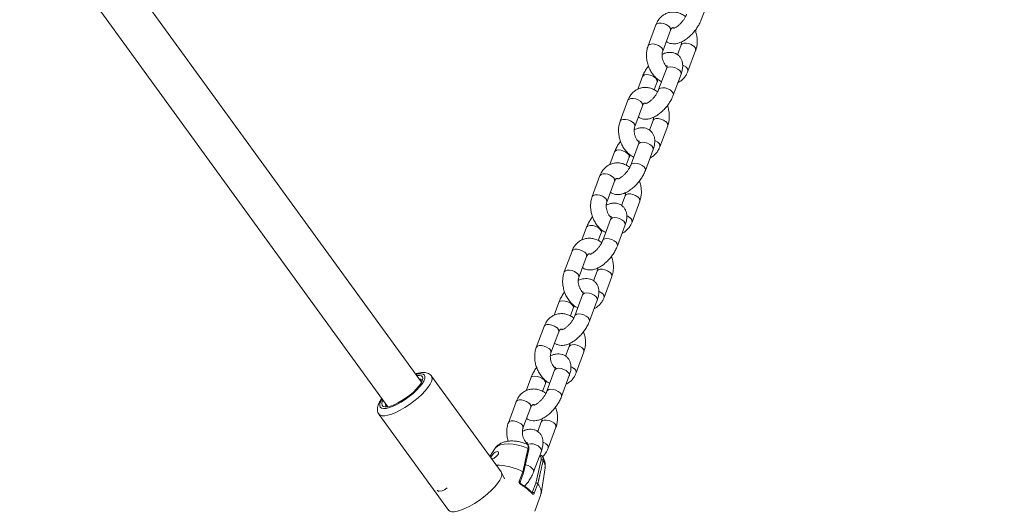
# Model space of a CAD drawing. Units: millimetres. Extents: x 0 to 2376, y 0 to 1682.
# Drawn here: x 801 to 839, y 327 to 346 of the extents above; entities that cross this region are included whole.
import ezdxf

# ---------------------------------------------------------------- set-up
doc = ezdxf.new("R2010")
doc.units = ezdxf.units.MM
doc.header["$LTSCALE"] = 40
doc.linetypes.add('PHANTOM', pattern=[1.27, 0.635, -0.127, 0.127, -0.127, 0.127, -0.127])
doc.layers.add('LE_NORM', color=179, linetype='Continuous', lineweight=40)
doc.styles.add('SLDTEXTSTYLE0', font='TXT', dxfattribs={"width": 0.605})
doc.dimstyles.new('SLDDIMSTYLE0', dxfattribs={"dimtxt": 14, "dimasz": 12, "dimexe": 0, "dimexo": 0.0625, "dimgap": 3.5, "dimtad": 1, "dimdec": 0, "dimrnd": 1e-09, "dimzin": 12, "dimdsep": 46, "dimtxsty": 'SLDTEXTSTYLE0', "dimsah": 1, "dimcen": 0.09, "dimadec": 0, "dimazin": 3, "dimtfac": 1, "dimtmove": 0, "dimatfit": 0, "dimfxl": 0, "dimfrac": 2, "dimtolj": 1, "dimtzin": 12, "dimarcsym": 0})
doc.dimstyles.new('SLDDIMSTYLE1', dxfattribs={"dimtxt": 14, "dimasz": 12, "dimexe": 0, "dimexo": 0.0625, "dimgap": 3.5, "dimtad": 1, "dimdec": 0, "dimrnd": 1e-09, "dimzin": 12, "dimdsep": 46, "dimtxsty": 'SLDTEXTSTYLE0', "dimsah": 1, "dimcen": 0.09, "dimadec": 0, "dimazin": 3, "dimtfac": 1, "dimtofl": 0, "dimtmove": 0, "dimatfit": 3, "dimfxl": 0, "dimfrac": 2, "dimtolj": 1, "dimtzin": 12, "dimarcsym": 0})

# ---------------------------------------------------------------- blocks, each defined once
blk = doc.blocks.new('_D')
at = {"layer": 'LE_NORM', "color": 7}
for p, q in [((475.403, 825.288), (492.855, 795.059)), ((816.354, 252.523), (496.592, 806.367)), ((498.573, 802.936), (502.642, 805.285)), ((490.874, 798.491), (498.573, 802.936)), ((490.874, 798.491), (470.09, 786.491))]:
    blk.add_line(p, q, dxfattribs=at)
for points in [[(498.573, 802.936), (510.965, 805.472), (506.965, 812.4)], [(490.874, 798.491), (478.482, 795.955), (482.482, 789.027)]]:
    blk.add_solid(points, dxfattribs=at)
at = {"layer": 'LE_NORM', "color": 7, "insert": (486.024, 816.529), "char_height": 14, "attachment_point": 1, "rotation": 30, "style": 'SLDTEXTSTYLE0'}
blk.add_mtext('9', dxfattribs=at)
blk = doc.blocks.new('_D_2')
at = {"layer": 'LE_NORM', "color": 7}
for p, q in [((906.329, 1045.834), (1031.446, 973.598)), ((1028.015, 975.579), (1054.652, 1021.717)), ((1028.015, 975.579), (523.817, 102.283)), ((402.132, 172.538), (527.248, 100.302))]:
    blk.add_line(p, q, dxfattribs=at)
for points in [[(1028.015, 975.579), (1018.551, 967.187), (1025.479, 963.187)], [(523.817, 102.283), (533.281, 110.675), (526.353, 114.675)]]:
    blk.add_solid(points, dxfattribs=at)
at = {"layer": 'LE_NORM', "color": 7, "insert": (1021.484, 1000.362), "char_height": 14, "attachment_point": 1, "rotation": 60, "style": 'SLDTEXTSTYLE0'}
blk.add_mtext('1008', dxfattribs=at)

msp = doc.modelspace()

# ---------------------------------------------------------------- linework, layer by layer
at = {"color": 7, "linetype": 'Continuous', "lineweight": 15}
for p, q in [((816.268, 331.783), (803.893, 348.838)), ((802.951, 347.413), (814.973, 330.843)), ((827.027, 345.737), (827.326, 346.543)), ((825.281, 345.537), (824.982, 344.731)), ((825.545, 344.522), (825.844, 345.328)), ((826.25, 344.764), (826.111, 344.389)), ((826.514, 343.75), (826.812, 344.556)), ((825.688, 343.85), (825.389, 343.044)), ((825.952, 342.836), (826.251, 343.642)), ((824.768, 343.549), (824.588, 343.064)), ((825.218, 343.037), (825.33, 343.341)), ((824.206, 342.635), (823.907, 341.83)), ((824.47, 341.621), (824.769, 342.427)), ((825.175, 341.863), (825.036, 341.488)), ((825.439, 340.849), (825.737, 341.654)), ((824.613, 340.949), (824.314, 340.143)), ((823.693, 340.648), (823.513, 340.163)), ((824.877, 339.935), (825.176, 340.74)), ((824.143, 340.136), (824.255, 340.44)), ((823.131, 339.734), (822.832, 338.928)), ((823.395, 338.72), (823.694, 339.526)), ((824.1, 338.962), (823.961, 338.587)), ((824.364, 337.947), (824.662, 338.753)), ((823.538, 338.048), (823.239, 337.242)), ((822.618, 337.747), (822.438, 337.261)), ((823.068, 337.234), (823.18, 337.539)), ((823.802, 337.033), (824.101, 337.839)), ((822.056, 336.833), (821.757, 336.027)), ((822.32, 335.819), (822.619, 336.625)), ((823.025, 336.061), (822.886, 335.686)), ((823.289, 335.046), (823.587, 335.852)), ((822.463, 335.147), (822.164, 334.341)), ((822.727, 334.132), (823.026, 334.938)), ((821.543, 334.846), (821.363, 334.36)), ((821.993, 334.333), (822.105, 334.637)), ((820.981, 333.932), (820.682, 333.126)), ((821.245, 332.917), (821.544, 333.723)), ((821.95, 333.159), (821.811, 332.784)), ((822.214, 332.145), (822.512, 332.951)), ((821.388, 332.245), (821.089, 331.439)), ((819.328, 328.331), (816.65, 332.022)), ((820.468, 331.945), (820.288, 331.459)), ((821.652, 331.231), (821.951, 332.037)), ((820.918, 331.432), (821.03, 331.736)), ((819.906, 331.031), (819.607, 330.225)), ((820.17, 330.016), (820.469, 330.822)), ((814.627, 330.554), (817.305, 326.863)), ((820.875, 330.258), (820.736, 329.883)), ((821.139, 329.244), (821.437, 330.05)), ((819.072, 329.209), (818.896, 328.928)), ((820.19, 328.301), (820.393, 329.194)), ((820.393, 329.194), (820.393, 329.193)), ((820.577, 328.33), (820.876, 329.136)), ((820.865, 327.485), (821.018, 328.488)), ((819.455, 328.07), (819.34, 328.312)), ((820.056, 327.937), (820.189, 328.298)), ((820.163, 328.337), (820.162, 328.337)), ((820.739, 327.877), (820.739, 327.877)), ((816.887, 327.611), (816.933, 327.574)), ((820.628, 326.824), (820.848, 327.419))]:
    msp.add_line(p, q, dxfattribs=at)
at = {"color": 8, "linetype": 'PHANTOM', "lineweight": 0}
for p, q in [((820.864, 328.792), (820.661, 327.9)), ((820.162, 328.337), (820.028, 327.974)), ((820.661, 327.9), (820.528, 327.541)), ((820.605, 327.514), (820.739, 327.877)), ((820.528, 327.541), (820.508, 327.534))]:
    msp.add_line(p, q, dxfattribs=at)
at = {"color": 8, "linetype": 'PHANTOM', "lineweight": 0, "flags": 128}
for points in [[(825.281, 345.537), (825.284, 345.544), (825.324, 345.584), (825.392, 345.607), (825.481, 345.608), (825.58, 345.588), (825.677, 345.55), (825.76, 345.497)], [(824.982, 344.731), (824.985, 344.738), (825.025, 344.778), (825.094, 344.801), (825.183, 344.802), (825.281, 344.782), (825.378, 344.744), (825.461, 344.691)], [(826.728, 344.724), (826.645, 344.777), (826.549, 344.816), (826.45, 344.835), (826.361, 344.834), (826.292, 344.812), (826.253, 344.771), (826.249, 344.763)], [(826.43, 343.918), (826.347, 343.971), (826.312, 343.987)], [(825.33, 343.34), (825.335, 343.36), (825.324, 343.418), (825.279, 343.48), (825.207, 343.537), (825.116, 343.584), (825.017, 343.613), (824.921, 343.623), (824.842, 343.611), (824.787, 343.579), (824.768, 343.55)], [(825.688, 343.85), (825.707, 343.879), (825.762, 343.911), (825.842, 343.923), (825.937, 343.914), (826.036, 343.884), (826.127, 343.838), (826.2, 343.781), (826.244, 343.719), (826.255, 343.66), (826.251, 343.642)], [(825.39, 343.045), (825.408, 343.073), (825.463, 343.105), (825.543, 343.118), (825.638, 343.108), (825.738, 343.079), (825.829, 343.032), (825.901, 342.975), (825.945, 342.913), (825.956, 342.855), (825.952, 342.836)], [(824.206, 342.635), (824.209, 342.642), (824.249, 342.683), (824.317, 342.705), (824.406, 342.707), (824.505, 342.687), (824.602, 342.648), (824.685, 342.596)], [(823.907, 341.829), (823.91, 341.836), (823.95, 341.877), (824.019, 341.899), (824.108, 341.901), (824.206, 341.881), (824.303, 341.842), (824.386, 341.79)], [(825.653, 341.823), (825.57, 341.876), (825.474, 341.914), (825.375, 341.934), (825.286, 341.933), (825.217, 341.911), (825.178, 341.87), (825.174, 341.862)], [(824.613, 340.949), (824.632, 340.978), (824.687, 341.01), (824.767, 341.022), (824.862, 341.013), (824.961, 340.983), (825.052, 340.937), (825.125, 340.879), (825.169, 340.818), (825.18, 340.759), (825.176, 340.74)], [(825.355, 341.017), (825.272, 341.07), (825.237, 341.086)], [(824.255, 340.439), (824.26, 340.459), (824.249, 340.517), (824.204, 340.579), (824.132, 340.636), (824.041, 340.683), (823.942, 340.712), (823.846, 340.722), (823.767, 340.71), (823.712, 340.678), (823.693, 340.648)], [(824.315, 340.144), (824.333, 340.172), (824.388, 340.204), (824.468, 340.216), (824.563, 340.207), (824.663, 340.177), (824.754, 340.131), (824.826, 340.073), (824.87, 340.012), (824.881, 339.953), (824.877, 339.935)], [(823.131, 339.734), (823.134, 339.741), (823.174, 339.782), (823.242, 339.804), (823.331, 339.806), (823.43, 339.786), (823.527, 339.747), (823.61, 339.694)], [(824.578, 338.922), (824.495, 338.975), (824.399, 339.013), (824.3, 339.033), (824.211, 339.032), (824.142, 339.009), (824.103, 338.969), (824.099, 338.961)], [(822.832, 338.928), (822.835, 338.935), (822.875, 338.976), (822.944, 338.998), (823.033, 339), (823.131, 338.98), (823.228, 338.941), (823.311, 338.889)], [(823.538, 338.048), (823.557, 338.077), (823.612, 338.109), (823.692, 338.121), (823.787, 338.112), (823.886, 338.082), (823.977, 338.036), (824.05, 337.978), (824.094, 337.916), (824.105, 337.858), (824.101, 337.839)], [(824.28, 338.116), (824.197, 338.169), (824.162, 338.185)], [(823.18, 337.538), (823.185, 337.557), (823.174, 337.616), (823.129, 337.678), (823.057, 337.735), (822.966, 337.781), (822.867, 337.811), (822.771, 337.82), (822.692, 337.808), (822.637, 337.776), (822.618, 337.747)], [(823.24, 337.242), (823.258, 337.271), (823.313, 337.303), (823.393, 337.315), (823.488, 337.306), (823.588, 337.276), (823.679, 337.23), (823.751, 337.172), (823.795, 337.111), (823.806, 337.052), (823.802, 337.033)], [(822.056, 336.833), (822.059, 336.84), (822.099, 336.881), (822.167, 336.903), (822.256, 336.904), (822.355, 336.885), (822.452, 336.846), (822.534, 336.793)], [(821.757, 336.027), (821.76, 336.034), (821.8, 336.075), (821.868, 336.097), (821.958, 336.098), (822.056, 336.079), (822.153, 336.04), (822.236, 335.987)], [(823.503, 336.021), (823.42, 336.073), (823.324, 336.112), (823.225, 336.132), (823.136, 336.131), (823.067, 336.108), (823.028, 336.067), (823.024, 336.059)], [(823.205, 335.215), (823.122, 335.268), (823.087, 335.284)], [(822.105, 334.637), (822.11, 334.656), (822.099, 334.715), (822.054, 334.776), (821.982, 334.834), (821.891, 334.88), (821.792, 334.91), (821.696, 334.919), (821.616, 334.907), (821.562, 334.875), (821.543, 334.846)], [(822.463, 335.147), (822.482, 335.176), (822.537, 335.208), (822.617, 335.22), (822.712, 335.21), (822.811, 335.181), (822.902, 335.134), (822.975, 335.077), (823.019, 335.015), (823.03, 334.957), (823.026, 334.938)], [(822.165, 334.341), (822.183, 334.37), (822.238, 334.402), (822.318, 334.414), (822.413, 334.405), (822.513, 334.375), (822.604, 334.329), (822.676, 334.271), (822.72, 334.209), (822.731, 334.151), (822.727, 334.132)], [(820.981, 333.932), (820.984, 333.939), (821.024, 333.979), (821.092, 334.002), (821.181, 334.003), (821.28, 333.983), (821.377, 333.945), (821.459, 333.892)], [(820.682, 333.126), (820.685, 333.133), (820.725, 333.174), (820.793, 333.196), (820.882, 333.197), (820.981, 333.177), (821.078, 333.139), (821.161, 333.086)], [(822.428, 333.12), (822.345, 333.172), (822.249, 333.211), (822.15, 333.231), (822.061, 333.229), (821.992, 333.207), (821.953, 333.166), (821.949, 333.158)], [(821.388, 332.245), (821.407, 332.275), (821.462, 332.307), (821.542, 332.319), (821.637, 332.309), (821.736, 332.28), (821.827, 332.233), (821.899, 332.176), (821.944, 332.114), (821.955, 332.056), (821.951, 332.037)], [(822.13, 332.314), (822.047, 332.366), (822.012, 332.382)], [(814.627, 330.554), (814.671, 330.516), (814.748, 330.493), (814.85, 330.492), (814.975, 330.514), (815.12, 330.558), (815.279, 330.624), (815.449, 330.708), (815.624, 330.809), (815.799, 330.924), (815.97, 331.05), (816.132, 331.182), (816.279, 331.318), (816.407, 331.452), (816.514, 331.582), (816.595, 331.703), (816.649, 331.813), (816.674, 331.907), (816.669, 331.984), (816.65, 332.022)], [(816.05, 332.084), (816.148, 332.106), (816.25, 332.113), (816.327, 332.097), (816.377, 332.059), (816.398, 332), (816.389, 331.922), (816.351, 331.827), (816.285, 331.72), (816.193, 331.603), (816.078, 331.48), (815.945, 331.356), (815.797, 331.235), (815.64, 331.122), (815.48, 331.019), (815.321, 330.93), (815.169, 330.859), (815.029, 330.808), (814.906, 330.778), (814.804, 330.771), (814.727, 330.787), (814.677, 330.825), (814.656, 330.884), (814.665, 330.962), (814.703, 331.057), (814.755, 331.144)], [(821.03, 331.736), (821.035, 331.755), (821.024, 331.813), (820.979, 331.875), (820.907, 331.933), (820.816, 331.979), (820.717, 332.009), (820.621, 332.018), (820.541, 332.006), (820.487, 331.974), (820.468, 331.945)], [(821.09, 331.44), (821.108, 331.469), (821.163, 331.501), (821.243, 331.513), (821.338, 331.503), (821.438, 331.474), (821.529, 331.427), (821.601, 331.37), (821.645, 331.308), (821.656, 331.25), (821.652, 331.231)], [(819.906, 331.031), (819.909, 331.038), (819.949, 331.078), (820.017, 331.101), (820.106, 331.102), (820.205, 331.082), (820.302, 331.044), (820.384, 330.991)], [(821.353, 330.218), (821.27, 330.271), (821.174, 330.31), (821.075, 330.329), (820.986, 330.328), (820.917, 330.306), (820.878, 330.265), (820.874, 330.257)], [(819.607, 330.225), (819.61, 330.232), (819.65, 330.272), (819.718, 330.295), (819.807, 330.296), (819.906, 330.276), (820.003, 330.238), (820.086, 330.185)], [(819.072, 329.209), (819.098, 329.245), (819.185, 329.318), (819.303, 329.372), (819.448, 329.404), (819.614, 329.414), (819.796, 329.401), (819.986, 329.365), (820.177, 329.309), (820.363, 329.233)], [(820.343, 329.384), (820.387, 329.405), (820.467, 329.417), (820.562, 329.408), (820.661, 329.378), (820.752, 329.332), (820.824, 329.275), (820.869, 329.213), (820.88, 329.154), (820.876, 329.136)], [(820.363, 329.233), (820.374, 329.228), (820.383, 329.221), (820.389, 329.214), (820.393, 329.205), (820.394, 329.197), (820.393, 329.194)], [(821.055, 329.412), (820.972, 329.465), (820.937, 329.481)], [(820.257, 328.603), (820.263, 328.602), (820.363, 328.573), (820.454, 328.526), (820.526, 328.469), (820.57, 328.407), (820.581, 328.349), (820.577, 328.33)], [(820.056, 327.937), (820.056, 327.941), (820.055, 327.948), (820.052, 327.955), (820.046, 327.962), (820.038, 327.968), (820.028, 327.974)], [(820.093, 327.869), (820.093, 327.869), (820.095, 327.866), (820.096, 327.862), (820.095, 327.857), (820.094, 327.85), (820.091, 327.843)]]:
    msp.add_lwpolyline(points, dxfattribs=at)
at = {"color": 7, "linetype": 'Continuous', "lineweight": 15, "flags": 128}
for points in [[(814.785, 331.102), (814.757, 331.039), (814.739, 330.958), (814.751, 330.896), (814.793, 330.854), (814.863, 330.836), (814.959, 330.841), (815.076, 330.868), (815.211, 330.918), (815.358, 330.988), (815.512, 331.076), (815.666, 331.177), (815.814, 331.289), (815.952, 331.406), (816.073, 331.525), (816.174, 331.641), (816.249, 331.749), (816.297, 331.845), (816.315, 331.926), (816.303, 331.988), (816.261, 332.03), (816.191, 332.048), (816.095, 332.044), (816.08, 332.041)], [(814.895, 330.866), (814.877, 330.919), (814.882, 330.968)], [(818.928, 328.883), (818.936, 328.901), (818.967, 328.951), (819.008, 329.003), (819.054, 329.05), (819.102, 329.088), (819.149, 329.111), (819.189, 329.115), (819.217, 329.101), (819.229, 329.072), (819.222, 329.032), (819.197, 328.986), (819.156, 328.938), (819.115, 328.903), (819.115, 328.903)], [(817.305, 326.863), (817.349, 326.825), (817.426, 326.801), (817.528, 326.8), (817.654, 326.823), (817.798, 326.867), (817.957, 326.932), (818.127, 327.017), (818.302, 327.118), (818.478, 327.233), (818.648, 327.359), (818.81, 327.491), (818.957, 327.626), (819.086, 327.761), (819.192, 327.891), (819.274, 328.012), (819.328, 328.121), (819.352, 328.216), (819.347, 328.292), (819.328, 328.331)], [(816.868, 327.63), (816.906, 327.599), (816.974, 327.585), (817.059, 327.602), (817.154, 327.649), (817.25, 327.72)]]:
    msp.add_lwpolyline(points, dxfattribs=at)
at = {"color": 8, "linetype": 'PHANTOM', "lineweight": 0}
for centre, radius, start, end in [((825.681, 345.352), 0.164, 351.4938, 61.5325), ((826.65, 344.58), 0.164, 351.4545, 61.5395), ((825.382, 344.546), 0.165, 352.2236, 61.4082), ((826.351, 343.774), 0.164, 351.4405, 61.5406), ((824.606, 342.451), 0.164, 351.4956, 61.5243), ((824.307, 341.645), 0.165, 352.2366, 61.4017), ((825.575, 341.679), 0.164, 351.4474, 61.5466), ((825.276, 340.873), 0.164, 351.4423, 61.5323), ((823.531, 339.55), 0.164, 351.4883, 61.5316), ((823.232, 338.743), 0.165, 352.238, 61.4003), ((824.5, 338.778), 0.164, 351.4601, 61.5404), ((824.201, 337.972), 0.164, 351.4423, 61.5323), ((822.456, 336.649), 0.164, 351.4883, 61.5316), ((823.425, 335.876), 0.164, 351.4619, 61.5321), ((822.157, 335.842), 0.165, 352.238, 61.4003), ((823.126, 335.071), 0.164, 351.4349, 61.5397), ((821.381, 333.748), 0.164, 351.4811, 61.5388), ((821.082, 332.941), 0.165, 352.238, 61.4003), ((822.35, 332.975), 0.164, 351.4619, 61.5321), ((822.051, 332.169), 0.164, 351.4435, 61.5311), ((820.306, 330.846), 0.164, 351.4825, 61.5374), ((820.007, 330.04), 0.165, 352.2355, 61.3898), ((821.275, 330.074), 0.164, 351.4504, 61.5371), ((820.976, 329.268), 0.164, 351.4363, 61.5383), ((820.89, 328.731), 0.0662, 35.7747, 113.8773), ((820.612, 328.532), 0.408, 353.854, 35.6489), ((819.279, 326.381), 1.672, 41.9131, 60.9508), ((820.498, 327.51), 0.0284, 334.1363, 36.8802), ((820.544, 327.462), 0.0801, 40.3132, 101.546)]:
    msp.add_arc(centre, radius, start, end, dxfattribs=at)
at = {"color": 7, "linetype": 'Continuous', "lineweight": 15}
for centre, radius, start, end in [((816.18, 331.79), 0.117, 39.1878, 91.0647), ((819.135, 326.411), 2.182, 61.9209, 89.9333), ((820.375, 327.548), 0.491, 344.7919, 42.0563), ((820.502, 327.509), 0.0263, 44.9311, 98.9953)]:
    msp.add_arc(centre, radius, start, end, dxfattribs=at)
for points, knots in [([(826.423, 345.856), (826.408, 345.868), (826.35, 345.917), (826.233, 345.975), (826.078, 346.023), (825.922, 346.035), (825.772, 346.013), (825.634, 345.96), (825.513, 345.879), (825.41, 345.774), (825.332, 345.659), (825.297, 345.574), (825.281, 345.537)], [0, 0, 0, 0, 0.038542, 0.15629, 0.272183, 0.384785, 0.493717, 0.599797, 0.704406, 0.808959, 0.91505, 1, 1, 1, 1]), ([(826.464, 345.945), (826.459, 345.931), (826.442, 345.888), (826.4, 345.808), (826.337, 345.712), (826.26, 345.618), (826.177, 345.535), (826.096, 345.47), (826.027, 345.429), (825.982, 345.41), (825.961, 345.407), (825.966, 345.407), (825.966, 345.407)], [0, 0, 0, 0, 0.062194, 0.178832, 0.299293, 0.422432, 0.5459, 0.666839, 0.783225, 0.882072, 0.977582, 1, 1, 1, 1]), ([(825.684, 344.897), (825.695, 344.888), (825.736, 344.854), (825.823, 344.823), (825.937, 344.803), (826.056, 344.81), (826.181, 344.841), (826.313, 344.899), (826.448, 344.982), (826.58, 345.089), (826.704, 345.213), (826.816, 345.349), (826.913, 345.494), (826.983, 345.625), (827.015, 345.706), (827.027, 345.737)], [0, 0, 0, 0, 0.025323, 0.096251, 0.166094, 0.238575, 0.317085, 0.403444, 0.495194, 0.586596, 0.676526, 0.765625, 0.854853, 0.944978, 1, 1, 1, 1]), ([(825.844, 345.328), (825.848, 345.338), (825.861, 345.37), (825.886, 345.404), (825.912, 345.424), (825.932, 345.429), (825.955, 345.433), (825.979, 345.424), (825.985, 345.421)], [0, 0, 0, 0, 0.089899, 0.2795851, 0.4810329, 0.7197128, 0.9241975, 1, 1, 1, 1]), ([(826.812, 344.556), (826.823, 344.587), (826.851, 344.67), (826.874, 344.815), (826.876, 344.989), (826.853, 345.164), (826.817, 345.277), (826.8, 345.334)], [0, 0, 0, 0, 0.130639, 0.346349, 0.5639, 0.783275, 1, 1, 1, 1]), ([(824.982, 344.731), (824.972, 344.699), (824.944, 344.616), (824.921, 344.471), (824.919, 344.298), (824.943, 344.121), (824.992, 343.948), (825.066, 343.783), (825.162, 343.632), (825.279, 343.5), (825.394, 343.403), (825.473, 343.363), (825.502, 343.348)], [0, 0, 0, 0, 0.064412, 0.170789, 0.278088, 0.386271, 0.494877, 0.603974, 0.713704, 0.824206, 0.935306, 1, 1, 1, 1]), ([(826.272, 344.885), (826.27, 344.862), (826.267, 344.816), (826.256, 344.781), (826.25, 344.764)], [0, 0, 0, 0, 0.498343, 1, 1, 1, 1]), ([(825.709, 343.927), (825.692, 343.943), (825.653, 343.979), (825.599, 344.062), (825.554, 344.163), (825.526, 344.272), (825.518, 344.377), (825.526, 344.463), (825.539, 344.505), (825.545, 344.522)], [0, 0, 0, 0, 0.125241, 0.277885, 0.43141, 0.585438, 0.738804, 0.89035, 1, 1, 1, 1]), ([(826.251, 343.642), (826.26, 343.669), (826.288, 343.751), (826.314, 343.878), (826.317, 344.017), (826.295, 344.141), (826.248, 344.25), (826.177, 344.345), (826.082, 344.419), (825.972, 344.465), (825.858, 344.483), (825.739, 344.476), (825.627, 344.45), (825.555, 344.416), (825.523, 344.402)], [0, 0, 0, 0, 0.056594, 0.166772, 0.263118, 0.350478, 0.432094, 0.511027, 0.596184, 0.677176, 0.756912, 0.839673, 0.929311, 1, 1, 1, 1]), ([(824.995, 343.953), (824.991, 343.947), (824.949, 343.897), (824.883, 343.791), (824.812, 343.661), (824.78, 343.58), (824.768, 343.549)], [0, 0, 0, 0, 0.045067, 0.408626, 0.775769, 1, 1, 1, 1]), ([(825.715, 343.971), (825.714, 343.972), (825.713, 343.976), (825.716, 343.957), (825.709, 343.915), (825.695, 343.871), (825.688, 343.85)], [0, 0, 0, 0, 0.035096, 0.356687, 0.684124, 1, 1, 1, 1]), ([(826.132, 343.321), (826.141, 343.325), (826.195, 343.345), (826.282, 343.409), (826.385, 343.512), (826.463, 343.628), (826.498, 343.712), (826.514, 343.75)], [0, 0, 0, 0, 0.049845, 0.298225, 0.54647, 0.798307, 1, 1, 1, 1]), ([(825.33, 343.341), (825.336, 343.356), (825.347, 343.384), (825.364, 343.415), (825.372, 343.43)], [0, 0, 0, 0, 0.522514, 1, 1, 1, 1]), ([(825.348, 342.955), (825.333, 342.967), (825.275, 343.016), (825.158, 343.074), (825.003, 343.122), (824.847, 343.134), (824.697, 343.112), (824.559, 343.058), (824.438, 342.978), (824.335, 342.873), (824.257, 342.757), (824.222, 342.673), (824.206, 342.635)], [0, 0, 0, 0, 0.038543, 0.156291, 0.272178, 0.384781, 0.49372, 0.599794, 0.704411, 0.80896, 0.915056, 1, 1, 1, 1]), ([(824.609, 341.996), (824.62, 341.987), (824.661, 341.953), (824.748, 341.922), (824.862, 341.902), (824.981, 341.909), (825.106, 341.94), (825.238, 341.997), (825.373, 342.081), (825.505, 342.188), (825.629, 342.312), (825.741, 342.448), (825.838, 342.593), (825.908, 342.724), (825.94, 342.805), (825.952, 342.836)], [0, 0, 0, 0, 0.025313, 0.096248, 0.166092, 0.238574, 0.317077, 0.403444, 0.495194, 0.586598, 0.676526, 0.765626, 0.854855, 0.944977, 1, 1, 1, 1]), ([(825.389, 343.044), (825.384, 343.029), (825.367, 342.987), (825.325, 342.907), (825.262, 342.81), (825.185, 342.717), (825.102, 342.634), (825.021, 342.569), (824.952, 342.528), (824.907, 342.509), (824.886, 342.506), (824.89, 342.506), (824.891, 342.506)], [0, 0, 0, 0, 0.062197, 0.178822, 0.299287, 0.422425, 0.545885, 0.666814, 0.783199, 0.88205, 0.977582, 1, 1, 1, 1]), ([(824.769, 342.427), (824.773, 342.437), (824.786, 342.469), (824.811, 342.503), (824.837, 342.523), (824.857, 342.528), (824.88, 342.531), (824.903, 342.523), (824.91, 342.52)], [0, 0, 0, 0, 0.089867, 0.279558, 0.481001, 0.719681, 0.924167, 1, 1, 1, 1]), ([(825.737, 341.654), (825.748, 341.686), (825.776, 341.769), (825.799, 341.914), (825.801, 342.087), (825.778, 342.263), (825.742, 342.376), (825.725, 342.432)], [0, 0, 0, 0, 0.13064, 0.34635, 0.563902, 0.783278, 1, 1, 1, 1]), ([(823.907, 341.83), (823.897, 341.798), (823.869, 341.715), (823.846, 341.57), (823.844, 341.396), (823.868, 341.22), (823.917, 341.047), (823.991, 340.882), (824.087, 340.731), (824.204, 340.599), (824.319, 340.502), (824.398, 340.462), (824.427, 340.447)], [0, 0, 0, 0, 0.06441, 0.170789, 0.278086, 0.38627, 0.494891, 0.603975, 0.713706, 0.824209, 0.935306, 1, 1, 1, 1]), ([(825.197, 341.984), (825.195, 341.961), (825.192, 341.914), (825.181, 341.88), (825.175, 341.863)], [0, 0, 0, 0, 0.498327, 1, 1, 1, 1]), ([(824.634, 341.025), (824.617, 341.042), (824.578, 341.078), (824.524, 341.161), (824.479, 341.262), (824.451, 341.37), (824.443, 341.476), (824.451, 341.562), (824.464, 341.604), (824.47, 341.621)], [0, 0, 0, 0, 0.125232, 0.277886, 0.431383, 0.585446, 0.738804, 0.890353, 1, 1, 1, 1]), ([(825.176, 340.74), (825.185, 340.768), (825.213, 340.849), (825.239, 340.977), (825.242, 341.116), (825.22, 341.239), (825.173, 341.348), (825.102, 341.444), (825.007, 341.517), (824.897, 341.563), (824.783, 341.582), (824.664, 341.575), (824.552, 341.549), (824.48, 341.515), (824.448, 341.5)], [0, 0, 0, 0, 0.056596, 0.166774, 0.263113, 0.350475, 0.432099, 0.511025, 0.596183, 0.677171, 0.75691, 0.839671, 0.92931, 1, 1, 1, 1]), ([(823.92, 341.052), (823.916, 341.046), (823.874, 340.995), (823.808, 340.89), (823.737, 340.76), (823.705, 340.679), (823.693, 340.648)], [0, 0, 0, 0, 0.045067, 0.408631, 0.775766, 1, 1, 1, 1]), ([(824.64, 341.07), (824.639, 341.071), (824.638, 341.075), (824.641, 341.056), (824.634, 341.014), (824.62, 340.97), (824.613, 340.949)], [0, 0, 0, 0, 0.035174, 0.356764, 0.684126, 1, 1, 1, 1]), ([(825.057, 340.42), (825.066, 340.423), (825.12, 340.443), (825.207, 340.508), (825.31, 340.61), (825.388, 340.727), (825.423, 340.811), (825.439, 340.849)], [0, 0, 0, 0, 0.04986, 0.298256, 0.546471, 0.798322, 1, 1, 1, 1]), ([(824.273, 340.054), (824.258, 340.066), (824.2, 340.115), (824.083, 340.173), (823.928, 340.221), (823.772, 340.233), (823.622, 340.211), (823.484, 340.157), (823.363, 340.077), (823.26, 339.972), (823.182, 339.856), (823.147, 339.772), (823.131, 339.734)], [0, 0, 0, 0, 0.038537, 0.156292, 0.272172, 0.384775, 0.493708, 0.599795, 0.704405, 0.808961, 0.91505, 1, 1, 1, 1]), ([(824.255, 340.44), (824.261, 340.454), (824.272, 340.483), (824.289, 340.514), (824.297, 340.529)], [0, 0, 0, 0, 0.522455, 1, 1, 1, 1]), ([(823.534, 339.095), (823.545, 339.086), (823.586, 339.052), (823.673, 339.021), (823.787, 339.001), (823.906, 339.008), (824.031, 339.039), (824.163, 339.096), (824.298, 339.18), (824.43, 339.287), (824.554, 339.41), (824.666, 339.547), (824.763, 339.692), (824.833, 339.823), (824.865, 339.904), (824.877, 339.935)], [0, 0, 0, 0, 0.025313, 0.096246, 0.166085, 0.238572, 0.317082, 0.403437, 0.495193, 0.586596, 0.676525, 0.765625, 0.854857, 0.944969, 1, 1, 1, 1]), ([(824.314, 340.143), (824.309, 340.128), (824.292, 340.086), (824.25, 340.006), (824.187, 339.909), (824.11, 339.815), (824.027, 339.733), (823.946, 339.668), (823.877, 339.627), (823.832, 339.607), (823.811, 339.605), (823.815, 339.605), (823.816, 339.605)], [0, 0, 0, 0, 0.0621837, 0.1788212, 0.2992883, 0.4224277, 0.5458898, 0.666833, 0.7832192, 0.8820453, 0.9775821, 1, 1, 1, 1]), ([(823.694, 339.526), (823.698, 339.536), (823.711, 339.567), (823.736, 339.602), (823.762, 339.621), (823.782, 339.627), (823.805, 339.63), (823.828, 339.621), (823.835, 339.619)], [0, 0, 0, 0, 0.089872, 0.279594, 0.481038, 0.719718, 0.924203, 1, 1, 1, 1]), ([(824.662, 338.753), (824.673, 338.785), (824.701, 338.868), (824.724, 339.013), (824.726, 339.186), (824.703, 339.362), (824.667, 339.475), (824.65, 339.531)], [0, 0, 0, 0, 0.130636, 0.346348, 0.563895, 0.783274, 1, 1, 1, 1]), ([(824.122, 339.082), (824.12, 339.059), (824.117, 339.013), (824.106, 338.979), (824.1, 338.962)], [0, 0, 0, 0, 0.498379, 1, 1, 1, 1]), ([(822.832, 338.928), (822.822, 338.897), (822.794, 338.814), (822.771, 338.669), (822.768, 338.495), (822.793, 338.319), (822.842, 338.146), (822.916, 337.981), (823.012, 337.829), (823.129, 337.698), (823.244, 337.6), (823.323, 337.561), (823.352, 337.546)], [0, 0, 0, 0, 0.06441, 0.170788, 0.278087, 0.386271, 0.494892, 0.603989, 0.713708, 0.824211, 0.935312, 1, 1, 1, 1]), ([(823.559, 338.124), (823.542, 338.141), (823.503, 338.177), (823.449, 338.26), (823.404, 338.361), (823.376, 338.469), (823.368, 338.575), (823.376, 338.661), (823.389, 338.702), (823.395, 338.72)], [0, 0, 0, 0, 0.125247, 0.277897, 0.431388, 0.585447, 0.738808, 0.890333, 1, 1, 1, 1]), ([(824.101, 337.839), (824.11, 337.867), (824.138, 337.948), (824.164, 338.075), (824.167, 338.215), (824.145, 338.338), (824.098, 338.447), (824.027, 338.542), (823.932, 338.616), (823.822, 338.662), (823.708, 338.68), (823.589, 338.673), (823.477, 338.647), (823.405, 338.614), (823.373, 338.599)], [0, 0, 0, 0, 0.056596, 0.166775, 0.263114, 0.350485, 0.432102, 0.511028, 0.596186, 0.677182, 0.756922, 0.839684, 0.929315, 1, 1, 1, 1]), ([(822.845, 338.15), (822.841, 338.145), (822.799, 338.094), (822.733, 337.989), (822.662, 337.859), (822.63, 337.778), (822.618, 337.747)], [0, 0, 0, 0, 0.045067, 0.408626, 0.775769, 1, 1, 1, 1]), ([(823.565, 338.169), (823.564, 338.169), (823.563, 338.174), (823.566, 338.155), (823.559, 338.112), (823.545, 338.069), (823.538, 338.048)], [0, 0, 0, 0, 0.035095, 0.35669, 0.684129, 1, 1, 1, 1]), ([(823.982, 337.519), (823.991, 337.522), (824.045, 337.542), (824.132, 337.607), (824.235, 337.709), (824.313, 337.825), (824.348, 337.91), (824.364, 337.947)], [0, 0, 0, 0, 0.0498598, 0.298255, 0.5464701, 0.7983293, 1, 1, 1, 1]), ([(823.18, 337.539), (823.186, 337.553), (823.197, 337.581), (823.214, 337.613), (823.222, 337.628)], [0, 0, 0, 0, 0.5225608, 1, 1, 1, 1]), ([(823.198, 337.152), (823.183, 337.165), (823.125, 337.214), (823.008, 337.271), (822.853, 337.32), (822.697, 337.331), (822.547, 337.309), (822.409, 337.256), (822.288, 337.175), (822.185, 337.071), (822.107, 336.955), (822.072, 336.871), (822.056, 336.833)], [0, 0, 0, 0, 0.0385424, 0.1562902, 0.2721765, 0.3847793, 0.4937111, 0.5997979, 0.7044077, 0.8089561, 0.9150472, 1, 1, 1, 1]), ([(823.239, 337.242), (823.234, 337.227), (823.217, 337.184), (823.175, 337.105), (823.112, 337.008), (823.035, 336.914), (822.952, 336.831), (822.871, 336.767), (822.802, 336.726), (822.757, 336.706), (822.736, 336.704), (822.74, 336.703), (822.741, 336.703)], [0, 0, 0, 0, 0.062198, 0.178835, 0.299297, 0.422428, 0.545904, 0.666835, 0.783221, 0.882068, 0.977581, 1, 1, 1, 1]), ([(822.459, 336.194), (822.47, 336.185), (822.511, 336.151), (822.598, 336.119), (822.712, 336.1), (822.831, 336.107), (822.956, 336.138), (823.088, 336.195), (823.223, 336.279), (823.355, 336.386), (823.479, 336.509), (823.591, 336.645), (823.688, 336.791), (823.758, 336.921), (823.79, 337.003), (823.802, 337.033)], [0, 0, 0, 0, 0.025319, 0.096251, 0.16609, 0.238576, 0.317086, 0.403446, 0.495191, 0.586593, 0.676523, 0.765622, 0.854854, 0.944965, 1, 1, 1, 1]), ([(822.619, 336.625), (822.623, 336.635), (822.636, 336.666), (822.661, 336.7), (822.687, 336.72), (822.707, 336.725), (822.73, 336.729), (822.753, 336.72), (822.76, 336.718)], [0, 0, 0, 0, 0.089904, 0.279589, 0.481032, 0.719711, 0.924195, 1, 1, 1, 1]), ([(823.587, 335.852), (823.598, 335.883), (823.626, 335.967), (823.649, 336.112), (823.651, 336.285), (823.628, 336.461), (823.592, 336.574), (823.574, 336.63)], [0, 0, 0, 0, 0.130609, 0.346349, 0.563901, 0.783274, 1, 1, 1, 1]), ([(821.757, 336.027), (821.747, 335.996), (821.719, 335.913), (821.696, 335.767), (821.693, 335.594), (821.718, 335.418), (821.767, 335.245), (821.841, 335.08), (821.937, 334.928), (822.054, 334.796), (822.168, 334.699), (822.248, 334.659), (822.277, 334.645)], [0, 0, 0, 0, 0.064412, 0.170802, 0.278087, 0.386272, 0.494889, 0.603986, 0.713704, 0.824206, 0.935306, 1, 1, 1, 1]), ([(823.047, 336.181), (823.045, 336.158), (823.042, 336.112), (823.031, 336.078), (823.025, 336.061)], [0, 0, 0, 0, 0.49829, 1, 1, 1, 1]), ([(822.484, 335.223), (822.467, 335.239), (822.428, 335.276), (822.374, 335.359), (822.329, 335.46), (822.301, 335.568), (822.293, 335.673), (822.301, 335.76), (822.314, 335.801), (822.32, 335.819)], [0, 0, 0, 0, 0.125233, 0.277887, 0.431384, 0.585441, 0.738809, 0.890329, 1, 1, 1, 1]), ([(823.026, 334.938), (823.035, 334.966), (823.063, 335.047), (823.089, 335.174), (823.092, 335.314), (823.07, 335.437), (823.023, 335.546), (822.952, 335.641), (822.857, 335.715), (822.747, 335.761), (822.633, 335.779), (822.514, 335.772), (822.402, 335.746), (822.33, 335.713), (822.298, 335.698)], [0, 0, 0, 0, 0.056594, 0.166773, 0.263119, 0.35048, 0.432099, 0.511032, 0.59619, 0.677172, 0.756916, 0.839672, 0.92931, 1, 1, 1, 1]), ([(821.77, 335.249), (821.766, 335.244), (821.724, 335.193), (821.658, 335.088), (821.587, 334.958), (821.555, 334.877), (821.543, 334.846)], [0, 0, 0, 0, 0.045067, 0.408617, 0.775776, 1, 1, 1, 1]), ([(822.49, 335.268), (822.489, 335.268), (822.488, 335.273), (822.491, 335.254), (822.484, 335.211), (822.47, 335.168), (822.463, 335.147)], [0, 0, 0, 0, 0.035095, 0.356709, 0.684117, 1, 1, 1, 1]), ([(822.907, 334.618), (822.916, 334.621), (822.97, 334.641), (823.057, 334.705), (823.16, 334.808), (823.238, 334.924), (823.273, 335.009), (823.289, 335.046)], [0, 0, 0, 0, 0.0498599, 0.2982388, 0.5464706, 0.7983148, 1, 1, 1, 1]), ([(822.105, 334.637), (822.111, 334.652), (822.122, 334.68), (822.139, 334.712), (822.147, 334.727)], [0, 0, 0, 0, 0.522514, 1, 1, 1, 1]), ([(822.123, 334.251), (822.108, 334.263), (822.05, 334.313), (821.933, 334.37), (821.778, 334.419), (821.622, 334.43), (821.472, 334.408), (821.334, 334.355), (821.213, 334.274), (821.11, 334.17), (821.032, 334.054), (820.997, 333.969), (820.981, 333.932)], [0, 0, 0, 0, 0.0385337, 0.1562893, 0.2721701, 0.384781, 0.4937138, 0.5997882, 0.704406, 0.8089603, 0.9150524, 1, 1, 1, 1]), ([(821.384, 333.292), (821.395, 333.284), (821.436, 333.25), (821.523, 333.218), (821.637, 333.199), (821.756, 333.206), (821.881, 333.236), (822.013, 333.294), (822.148, 333.378), (822.28, 333.484), (822.404, 333.608), (822.516, 333.744), (822.613, 333.889), (822.683, 334.02), (822.715, 334.101), (822.727, 334.132)], [0, 0, 0, 0, 0.025313, 0.096252, 0.166091, 0.238577, 0.31708, 0.403447, 0.495197, 0.5866, 0.676519, 0.765624, 0.854856, 0.944965, 1, 1, 1, 1]), ([(822.164, 334.341), (822.159, 334.326), (822.142, 334.283), (822.1, 334.204), (822.037, 334.107), (821.96, 334.013), (821.877, 333.93), (821.796, 333.865), (821.727, 333.824), (821.682, 333.805), (821.661, 333.802), (821.665, 333.802), (821.666, 333.802)], [0, 0, 0, 0, 0.062197, 0.178822, 0.299288, 0.422418, 0.545878, 0.666816, 0.7832, 0.882046, 0.977581, 1, 1, 1, 1]), ([(821.544, 333.723), (821.548, 333.733), (821.561, 333.765), (821.586, 333.799), (821.612, 333.819), (821.632, 333.824), (821.655, 333.828), (821.678, 333.819), (821.685, 333.817)], [0, 0, 0, 0, 0.089849, 0.27955, 0.480993, 0.719673, 0.924158, 1, 1, 1, 1]), ([(822.512, 332.951), (822.523, 332.982), (822.551, 333.065), (822.574, 333.211), (822.576, 333.384), (822.553, 333.56), (822.517, 333.673), (822.499, 333.729)], [0, 0, 0, 0, 0.130613, 0.34635, 0.563902, 0.783275, 1, 1, 1, 1]), ([(820.682, 333.126), (820.672, 333.095), (820.644, 333.011), (820.621, 332.866), (820.618, 332.693), (820.643, 332.517), (820.692, 332.343), (820.766, 332.179), (820.862, 332.027), (820.979, 331.895), (821.093, 331.798), (821.173, 331.758), (821.202, 331.744)], [0, 0, 0, 0, 0.064412, 0.170803, 0.278086, 0.38627, 0.494891, 0.603988, 0.713706, 0.824209, 0.9353, 1, 1, 1, 1]), ([(821.972, 333.28), (821.97, 333.257), (821.967, 333.211), (821.956, 333.177), (821.95, 333.159)], [0, 0, 0, 0, 0.49832, 1, 1, 1, 1]), ([(821.409, 332.322), (821.392, 332.338), (821.353, 332.375), (821.299, 332.458), (821.254, 332.558), (821.226, 332.667), (821.218, 332.772), (821.226, 332.859), (821.239, 332.9), (821.245, 332.917)], [0, 0, 0, 0, 0.125234, 0.277889, 0.431381, 0.585446, 0.738804, 0.890325, 1, 1, 1, 1]), ([(821.951, 332.037), (821.96, 332.064), (821.988, 332.146), (822.014, 332.273), (822.017, 332.413), (821.995, 332.536), (821.948, 332.645), (821.877, 332.74), (821.782, 332.814), (821.672, 332.86), (821.558, 332.878), (821.439, 332.871), (821.327, 332.845), (821.255, 332.812), (821.223, 332.797)], [0, 0, 0, 0, 0.056594, 0.166774, 0.263113, 0.350475, 0.432102, 0.511029, 0.596187, 0.677169, 0.756915, 0.839671, 0.92931, 1, 1, 1, 1]), ([(820.695, 332.348), (820.691, 332.342), (820.649, 332.292), (820.583, 332.187), (820.512, 332.057), (820.48, 331.975), (820.468, 331.945)], [0, 0, 0, 0, 0.045082, 0.408631, 0.775776, 1, 1, 1, 1]), ([(821.415, 332.367), (821.414, 332.367), (821.413, 332.371), (821.416, 332.353), (821.409, 332.31), (821.395, 332.267), (821.388, 332.245)], [0, 0, 0, 0, 0.035175, 0.356786, 0.684119, 1, 1, 1, 1]), ([(816.651, 332.018), (816.649, 332.021), (816.632, 332.054), (816.576, 332.098), (816.493, 332.14), (816.399, 332.16), (816.291, 332.161), (816.182, 332.143), (816.095, 332.12), (816.051, 332.105), (816.038, 332.1)], [0, 0, 0, 0, 0.018588, 0.162598, 0.302201, 0.449918, 0.619849, 0.820958, 0.944991, 1, 1, 1, 1]), ([(821.03, 331.736), (821.036, 331.751), (821.047, 331.779), (821.064, 331.811), (821.072, 331.826)], [0, 0, 0, 0, 0.52244, 1, 1, 1, 1]), ([(821.832, 331.717), (821.841, 331.72), (821.895, 331.74), (821.982, 331.804), (822.085, 331.907), (822.163, 332.023), (822.198, 332.107), (822.214, 332.145)], [0, 0, 0, 0, 0.049845, 0.298224, 0.546476, 0.798328, 1, 1, 1, 1]), ([(821.048, 331.35), (821.033, 331.362), (820.975, 331.411), (820.858, 331.469), (820.703, 331.517), (820.547, 331.529), (820.397, 331.507), (820.259, 331.454), (820.138, 331.373), (820.035, 331.268), (819.957, 331.153), (819.922, 331.068), (819.906, 331.031)], [0, 0, 0, 0, 0.038523, 0.156292, 0.272173, 0.384777, 0.493713, 0.59979, 0.704401, 0.808963, 0.915049, 1, 1, 1, 1]), ([(814.743, 331.16), (814.734, 331.148), (814.691, 331.093), (814.634, 330.996), (814.584, 330.879), (814.563, 330.769), (814.571, 330.672), (814.594, 330.598), (814.622, 330.566), (814.629, 330.557)], [0, 0, 0, 0, 0.056517, 0.268977, 0.492575, 0.661787, 0.809776, 0.949461, 1, 1, 1, 1]), ([(820.309, 330.391), (820.32, 330.382), (820.36, 330.348), (820.448, 330.317), (820.562, 330.297), (820.681, 330.304), (820.806, 330.335), (820.938, 330.393), (821.073, 330.476), (821.205, 330.583), (821.329, 330.707), (821.441, 330.843), (821.538, 330.988), (821.608, 331.119), (821.64, 331.2), (821.652, 331.231)], [0, 0, 0, 0, 0.025313, 0.096245, 0.16609, 0.238571, 0.317081, 0.403441, 0.495197, 0.5866, 0.676519, 0.765625, 0.854857, 0.944971, 1, 1, 1, 1]), ([(821.089, 331.439), (821.083, 331.425), (821.067, 331.382), (821.025, 331.302), (820.962, 331.206), (820.885, 331.112), (820.802, 331.029), (820.721, 330.964), (820.652, 330.923), (820.607, 330.904), (820.586, 330.901), (820.59, 330.901), (820.591, 330.901)], [0, 0, 0, 0, 0.062183, 0.17882, 0.29928, 0.422419, 0.54588, 0.666831, 0.783216, 0.882046, 0.977581, 1, 1, 1, 1]), ([(820.469, 330.822), (820.473, 330.832), (820.486, 330.864), (820.511, 330.898), (820.537, 330.918), (820.557, 330.923), (820.58, 330.927), (820.603, 330.918), (820.61, 330.915)], [0, 0, 0, 0, 0.089849, 0.279586, 0.481034, 0.71971, 0.924195, 1, 1, 1, 1]), ([(821.437, 330.05), (821.448, 330.081), (821.476, 330.164), (821.499, 330.309), (821.501, 330.483), (821.478, 330.658), (821.442, 330.771), (821.424, 330.828)], [0, 0, 0, 0, 0.130613, 0.346351, 0.563896, 0.783275, 1, 1, 1, 1]), ([(820.897, 330.379), (820.895, 330.356), (820.892, 330.31), (820.881, 330.275), (820.875, 330.258)], [0, 0, 0, 0, 0.498372, 1, 1, 1, 1]), ([(819.607, 330.225), (819.597, 330.193), (819.569, 330.11), (819.545, 329.965), (819.544, 329.792), (819.562, 329.64), (819.59, 329.549), (819.6, 329.516)], [0, 0, 0, 0, 0.1432756, 0.3799275, 0.6185696, 0.8592118, 1, 1, 1, 1]), ([(820.334, 329.421), (820.317, 329.437), (820.278, 329.473), (820.224, 329.557), (820.179, 329.657), (820.151, 329.766), (820.143, 329.871), (820.151, 329.957), (820.164, 329.999), (820.17, 330.016)], [0, 0, 0, 0, 0.125249, 0.277892, 0.431385, 0.585445, 0.738779, 0.890306, 1, 1, 1, 1]), ([(820.876, 329.136), (820.885, 329.163), (820.913, 329.245), (820.939, 329.372), (820.942, 329.511), (820.92, 329.635), (820.873, 329.744), (820.802, 329.839), (820.707, 329.913), (820.597, 329.959), (820.483, 329.977), (820.364, 329.97), (820.252, 329.944), (820.18, 329.91), (820.148, 329.896)], [0, 0, 0, 0, 0.056594, 0.166774, 0.263112, 0.350482, 0.432099, 0.511025, 0.596183, 0.677178, 0.756923, 0.839679, 0.92931, 1, 1, 1, 1]), ([(820.313, 329.406), (820.31, 329.407), (820.252, 329.432), (820.134, 329.47), (819.958, 329.511), (819.78, 329.528), (819.61, 329.522), (819.455, 329.491), (819.321, 329.439), (819.207, 329.365), (819.123, 329.288), (819.089, 329.231), (819.076, 329.211)], [0, 0, 0, 0, 0.0059821, 0.1291299, 0.2532825, 0.379773, 0.5106258, 0.6302589, 0.7416815, 0.8458427, 0.9455879, 1, 1, 1, 1]), ([(820.399, 329.236), (820.4, 329.262), (820.401, 329.312), (820.368, 329.371), (820.332, 329.403), (820.307, 329.407), (820.304, 329.407)], [0, 0, 0, 0, 0.334924, 0.635075, 0.955821, 1, 1, 1, 1]), ([(820.34, 329.465), (820.339, 329.466), (820.338, 329.47), (820.34, 329.45), (820.337, 329.422), (820.33, 329.398), (820.329, 329.395)], [0, 0, 0, 0, 0.047695, 0.484775, 0.929728, 1, 1, 1, 1]), ([(820.39, 329.193), (820.395, 329.206), (820.4, 329.222), (820.399, 329.234), (820.399, 329.236)], [0, 0, 0, 0, 0.86436, 1, 1, 1, 1]), ([(820.905, 328.907), (820.94, 328.939), (821.011, 329.006), (821.088, 329.122), (821.123, 329.206), (821.139, 329.244)], [0, 0, 0, 0, 0.350541, 0.711218, 1, 1, 1, 1]), ([(819.115, 328.903), (819.097, 328.89), (819.06, 328.863), (819.007, 328.836), (818.981, 328.828), (818.97, 328.825)], [0, 0, 0, 0, 0.35921, 0.718995, 1, 1, 1, 1]), ([(820.931, 328.903), (820.925, 328.915), (820.907, 328.947), (820.863, 328.971), (820.828, 328.972), (820.815, 328.973)], [0, 0, 0, 0, 0.282767, 0.729453, 1, 1, 1, 1]), ([(821.016, 328.497), (821.02, 328.523), (821.03, 328.593), (821.014, 328.705), (820.982, 328.816), (820.946, 328.879), (820.931, 328.905)], [0, 0, 0, 0, 0.187813, 0.487008, 0.790878, 1, 1, 1, 1]), ([(820.163, 328.337), (820.167, 328.334), (820.177, 328.329), (820.186, 328.318), (820.191, 328.308), (820.19, 328.302), (820.189, 328.299)], [0, 0, 0, 0, 0.2519325, 0.5040344, 0.7557006, 1, 1, 1, 1]), ([(820.227, 327.783), (820.235, 327.791), (820.285, 327.84), (820.365, 327.943), (820.463, 328.087), (820.533, 328.218), (820.565, 328.299), (820.577, 328.33)], [0, 0, 0, 0, 0.054804, 0.315173, 0.575891, 0.839198, 1, 1, 1, 1]), ([(820.093, 327.869), (820.092, 327.869), (820.087, 327.872), (820.076, 327.881), (820.064, 327.896), (820.056, 327.912), (820.053, 327.926), (820.054, 327.934), (820.055, 327.937), (820.056, 327.937)], [0, 0, 0, 0, 0.0229309, 0.2253613, 0.4344728, 0.6129108, 0.7915101, 0.9607986, 1, 1, 1, 1]), ([(820.521, 327.527), (820.502, 327.548), (820.448, 327.608), (820.34, 327.705), (820.212, 327.798), (820.125, 327.85), (820.093, 327.869)], [0, 0, 0, 0, 0.168864, 0.490057, 0.810778, 1, 1, 1, 1]), ([(820.661, 327.9), (820.661, 327.9), (820.664, 327.901), (820.671, 327.903), (820.684, 327.904), (820.701, 327.902), (820.717, 327.896), (820.73, 327.887), (820.736, 327.88), (820.739, 327.877)], [0, 0, 0, 0, 0.010981, 0.118297, 0.295537, 0.471884, 0.647961, 0.824095, 1, 1, 1, 1]), ([(820.526, 327.523), (820.525, 327.523), (820.525, 327.523), (820.522, 327.526), (820.521, 327.528)], [0, 0, 0, 0, 0.621358, 1, 1, 1, 1])]:
    msp.add_open_spline(points, degree=3, knots=knots, dxfattribs=at)
at = {"color": 8, "linetype": 'PHANTOM', "lineweight": 0}
for points, knots in [([(820.363, 329.233), (820.358, 329.208), (820.33, 329.083), (820.264, 328.784), (820.202, 328.51), (820.163, 328.337)], [0, 0, 0, 0, 0.083998, 0.419991, 1, 1, 1, 1]), ([(820.31, 329.401), (820.322, 329.397), (820.356, 329.385), (820.373, 329.33), (820.371, 329.272), (820.365, 329.241), (820.363, 329.233)], [0, 0, 0, 0, 0.235812, 0.652081, 0.903712, 1, 1, 1, 1]), ([(820.806, 328.947), (820.821, 328.94), (820.852, 328.926), (820.874, 328.871), (820.867, 328.818), (820.864, 328.792)], [0, 0, 0, 0, 0.317697, 0.658588, 1, 1, 1, 1]), ([(820.944, 328.77), (820.949, 328.801), (820.957, 328.855), (820.939, 328.889), (820.931, 328.903)], [0, 0, 0, 0, 0.584693, 1, 1, 1, 1]), ([(820.739, 327.877), (820.745, 327.902), (820.774, 328.027), (820.843, 328.325), (820.905, 328.597), (820.944, 328.77)], [0, 0, 0, 0, 0.083995, 0.419982, 1, 1, 1, 1]), ([(820.091, 327.843), (820.083, 327.848), (820.066, 327.859), (820.044, 327.885), (820.028, 327.915), (820.021, 327.946), (820.026, 327.965), (820.028, 327.974)], [0, 0, 0, 0, 0.1747774, 0.3954621, 0.6030494, 0.8022148, 1, 1, 1, 1]), ([(820.52, 327.527), (820.522, 327.529), (820.524, 327.533), (820.527, 327.539), (820.528, 327.541)], [0, 0, 0, 0, 0.613366, 1, 1, 1, 1]), ([(820.605, 327.514), (820.603, 327.51), (820.597, 327.496), (820.584, 327.481), (820.564, 327.474), (820.543, 327.479), (820.53, 327.492), (820.524, 327.498)], [0, 0, 0, 0, 0.108458, 0.320234, 0.543531, 0.770764, 1, 1, 1, 1])]:
    msp.add_open_spline(points, degree=3, knots=knots, dxfattribs=at)

# ---------------------------------------------------------------- dimensions: what is measured, and where the dimension line sits
at = {"layer": 'LE_NORM', "color": 7}
for base, p1, p2, angle, dimstyle, picture, middle in [((523.817, 102.283), (902.898, 1047.815), (398.7, 174.519), 60, 'SLDDIMSTYLE1', '_D_2', (1045.883, 1006.527)), ((498.573, 802.936), (473.422, 828.719), (818.336, 249.091), 30, 'SLDDIMSTYLE0', '_D', (498.844, 803.093))]:
    dim = msp.add_linear_dim(base=base, p1=p1, p2=p2, angle=angle, dimstyle=dimstyle, dxfattribs=at)
    dim.commit()
    dim.dimension.update_dxf_attribs({"geometry": picture, "text_midpoint": middle, "dimtype": 160})

doc.saveas('drawing.dxf')
